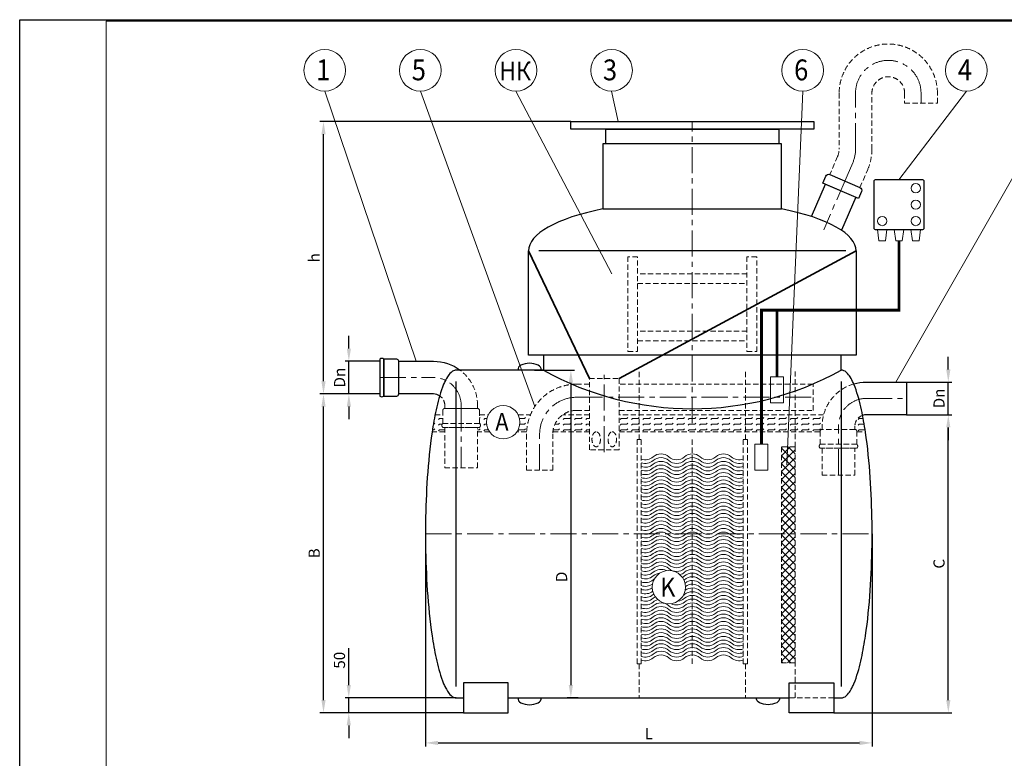
# Model space of a CAD drawing. Extents: x 0 to 5725, y 0 to 3967.
# Drawn here: x 0 to 3306, y 1488 to 3967 of the extents above; entities that cross this region are included whole.
import ezdxf
from ezdxf.enums import TextEntityAlignment as Align

# ---------------------------------------------------------------- set-up
doc = ezdxf.new("R2010")
doc.units = 0
doc.header["$LTSCALE"] = 70
doc.linetypes.add('CENTER', pattern=[2, 1.25, -0.25, 0.25, -0.25])
doc.linetypes.add('HIDDEN', pattern=[0.375, 0.25, -0.125])
doc.layers.get('0').update_dxf_attribs({"linetype": 'CONTINUOUS', "lineweight": 15})
doc.layers.get('DEFPOINTS').update_dxf_attribs({"linetype": 'CONTINUOUS'})
for name, color, linetype, lineweight in [('1', 1, 'CONTINUOUS', 15), ('2', 2, 'CONTINUOUS', 35), ('3', 3, 'CONTINUOUS', 30), ('4', 4, 'CONTINUOUS', 15), ('5', 5, 'CENTER', 9), ('6', 6, 'HIDDEN', 20), ('7', 7, 'CONTINUOUS', 9)]:
    doc.layers.add(name, color=color, linetype=linetype, lineweight=lineweight)
doc.styles.get("Standard").update_dxf_attribs({"font": 'ROMANS.SHX', "width": 0.9, "oblique": 10})
doc.styles.add('ЕСКД', font='romans.shx', dxfattribs={"width": 0.9, "oblique": 10, "height": 3.5})
doc.dimstyles.new('STANDARD$0', dxfattribs={"dimtxt": 1.5, "dimasz": 1.7, "dimexe": 0.48, "dimexo": 0, "dimgap": 0.5, "dimtad": 1, "dimdec": 0, "dimzin": 0, "dimdsep": 46, "dimtxsty": 'Standard', "dimcen": 1.25, "dimadec": 0, "dimazin": 0, "dimtfac": 1.25, "dimtmove": 0, "dimatfit": 3, "dimfxl": 0, "dimtolj": 1, "dimtzin": 0, "dimarcsym": 0})

# ---------------------------------------------------------------- blocks, each defined once
blk = doc.blocks.new('*D17')
at = {"layer": '4', "color": 0, "lineweight": -2}
for p, q in [((1362.5, 2240.9), (1362.5, 1527.5)), ((2862.5, 2240.9), (2862.5, 1527.5)), ((1405, 1539.5), (2820, 1539.5))]:
    blk.add_line(p, q, dxfattribs=at)
at = {"layer": '4', "color": 0}
for points in [[(1405, 1546.6), (1405, 1532.4), (1362.5, 1539.5)], [(2820, 1546.6), (2820, 1532.4), (2862.5, 1539.5)]]:
    blk.add_solid(points, dxfattribs=at)
at = {"layer": 'DEFPOINTS', "color": 0}
for p in [(1362.5, 2240.9), (2862.5, 2240.9), (2862.5, 1539.5)]:
    blk.add_point(p, dxfattribs=at)
at = {"layer": '4', "color": 0, "insert": (2112.5, 1570.7), "char_height": 37.5, "attachment_point": 5}
blk.add_mtext('\\A1;L', dxfattribs=at)
blk = doc.blocks.new('*D18')
at = {"layer": '4', "color": 0, "lineweight": -2}
for p, q in [((1209.5, 2710.9), (1008.2, 2710.9)), ((1020.2, 1683.4), (1020.2, 2668.4)), ((1490.6, 1640.9), (1008.2, 1640.9))]:
    blk.add_line(p, q, dxfattribs=at)
at = {"layer": '4', "color": 0}
for points in [[(1013.1, 2668.4), (1027.3, 2668.4), (1020.2, 2710.9)], [(1013.1, 1683.4), (1027.3, 1683.4), (1020.2, 1640.9)]]:
    blk.add_solid(points, dxfattribs=at)
at = {"layer": 'DEFPOINTS', "color": 0}
for p in [(1020.2, 2710.9), (1209.5, 2710.9), (1490.6, 1640.9)]:
    blk.add_point(p, dxfattribs=at)
at = {"layer": '4', "color": 0, "insert": (988.9, 2175.9), "char_height": 37.5, "attachment_point": 5, "rotation": 90}
blk.add_mtext('\\A1;В', dxfattribs=at)
blk = doc.blocks.new('*D19')
at = {"layer": '4', "color": 0, "lineweight": -2}
for p, q in [((1728.9, 2790.9), (1862.9, 2790.9)), ((1850.9, 2748.4), (1850.9, 1733.4)), ((1875.1, 1690.9), (1838.9, 1690.9))]:
    blk.add_line(p, q, dxfattribs=at)
at = {"layer": '4', "color": 0}
for points in [[(1843.8, 2748.4), (1858, 2748.4), (1850.9, 2790.9)], [(1843.8, 1733.4), (1858, 1733.4), (1850.9, 1690.9)]]:
    blk.add_solid(points, dxfattribs=at)
at = {"layer": 'DEFPOINTS', "color": 0}
for p in [(1728.9, 2790.9), (1850.9, 1690.9), (1875.1, 1690.9)]:
    blk.add_point(p, dxfattribs=at)
at = {"layer": '4', "color": 0, "insert": (1819.7, 2096.9), "char_height": 37.5, "attachment_point": 5, "rotation": 90}
blk.add_mtext('\\A1;D', dxfattribs=at)
blk = doc.blocks.new('*D20')
at = {"layer": '4', "color": 0, "lineweight": -2}
for p, q in [((1850.3, 3625.3), (1008.2, 3625.3)), ((1020.2, 2753.4), (1020.2, 3582.8)), ((1209.5, 2710.9), (1008.2, 2710.9))]:
    blk.add_line(p, q, dxfattribs=at)
at = {"layer": '4', "color": 0}
for points in [[(1013.1, 3582.8), (1027.3, 3582.8), (1020.2, 3625.3)], [(1013.1, 2753.4), (1027.3, 2753.4), (1020.2, 2710.9)]]:
    blk.add_solid(points, dxfattribs=at)
at = {"layer": 'DEFPOINTS', "color": 0}
for p in [(1020.2, 3625.3), (1850.3, 3625.3), (1209.5, 2710.9)]:
    blk.add_point(p, dxfattribs=at)
at = {"layer": '4', "color": 0, "insert": (988.9, 3168.1), "char_height": 37.5, "attachment_point": 5, "rotation": 90}
blk.add_mtext('\\A1;h', dxfattribs=at)
blk = doc.blocks.new('*D21')
at = {"layer": '4', "color": 0, "lineweight": -2}
for p, q in [((2978.4, 2640.9), (3130.3, 2640.9)), ((3118.3, 1683.4), (3118.3, 2598.4)), ((2734.4, 1640.9), (3130.3, 1640.9))]:
    blk.add_line(p, q, dxfattribs=at)
at = {"layer": '4', "color": 0}
for points in [[(3111.2, 2598.4), (3125.4, 2598.4), (3118.3, 2640.9)], [(3111.2, 1683.4), (3125.4, 1683.4), (3118.3, 1640.9)]]:
    blk.add_solid(points, dxfattribs=at)
at = {"layer": 'DEFPOINTS', "color": 0}
for p in [(2978.4, 2640.9), (3118.3, 2640.9), (2734.4, 1640.9)]:
    blk.add_point(p, dxfattribs=at)
at = {"layer": '4', "color": 0, "insert": (3087.1, 2140.9), "char_height": 37.5, "attachment_point": 5, "rotation": 90}
blk.add_mtext('\\A1;C', dxfattribs=at)
blk = doc.blocks.new('*D22')
at = {"layer": '4', "color": 0, "lineweight": -2}
for p, q in [((1105, 1733.4), (1105, 1858.1)), ((1465.6, 1690.9), (1093, 1690.9)), ((1105, 1640.9), (1105, 1690.9)), ((1490.6, 1640.9), (1093, 1640.9)), ((1105, 1598.4), (1105, 1555.9))]:
    blk.add_line(p, q, dxfattribs=at)
at = {"layer": '4', "color": 0}
for points in [[(1098, 1733.4), (1112.1, 1733.4), (1105, 1690.9)], [(1098, 1598.4), (1112.1, 1598.4), (1105, 1640.9)]]:
    blk.add_solid(points, dxfattribs=at)
at = {"layer": 'DEFPOINTS', "color": 0}
for p in [(1105, 1690.9), (1465.6, 1690.9), (1490.6, 1640.9)]:
    blk.add_point(p, dxfattribs=at)
at = {"layer": '4', "color": 0, "insert": (1073.8, 1817), "char_height": 37.5, "attachment_point": 5, "rotation": 90}
blk.add_mtext('\\A1;50', dxfattribs=at)
blk = doc.blocks.new('*D23')
at = {"layer": '4', "color": 0, "lineweight": -2}
for p, q in [((1105.4, 2863.4), (1105.4, 2905.9)), ((1209.5, 2820.9), (1093.4, 2820.9)), ((1105.4, 2710.9), (1105.4, 2820.9)), ((1209.5, 2710.9), (1093.4, 2710.9)), ((1105.4, 2668.4), (1105.4, 2625.9))]:
    blk.add_line(p, q, dxfattribs=at)
at = {"layer": '4', "color": 0}
for points in [[(1098.4, 2863.4), (1112.5, 2863.4), (1105.4, 2820.9)], [(1098.4, 2668.4), (1112.5, 2668.4), (1105.4, 2710.9)]]:
    blk.add_solid(points, dxfattribs=at)
at = {"layer": 'DEFPOINTS', "color": 0}
for p in [(1105.4, 2820.9), (1209.5, 2820.9), (1209.5, 2710.9)]:
    blk.add_point(p, dxfattribs=at)
at = {"layer": '4', "color": 0, "insert": (1074.2, 2765.9), "char_height": 37.5, "attachment_point": 5, "rotation": 90}
blk.add_mtext('\\A1;Dn', dxfattribs=at)
blk = doc.blocks.new('*D24')
at = {"layer": '4', "color": 0, "lineweight": -2}
for p, q in [((3118.3, 2793.4), (3118.3, 2835.9)), ((2978.4, 2750.9), (3130.3, 2750.9)), ((3118.3, 2640.9), (3118.3, 2750.9)), ((2978.4, 2640.9), (3130.3, 2640.9)), ((3118.3, 2598.4), (3118.3, 2555.9))]:
    blk.add_line(p, q, dxfattribs=at)
at = {"layer": '4', "color": 0}
for points in [[(3111.2, 2793.4), (3125.4, 2793.4), (3118.3, 2750.9)], [(3111.2, 2598.4), (3125.4, 2598.4), (3118.3, 2640.9)]]:
    blk.add_solid(points, dxfattribs=at)
at = {"layer": 'DEFPOINTS', "color": 0}
for p in [(2978.4, 2750.9), (3118.3, 2750.9), (2978.4, 2640.9)]:
    blk.add_point(p, dxfattribs=at)
at = {"layer": '4', "color": 0, "insert": (3087.1, 2695.9), "char_height": 37.5, "attachment_point": 5, "rotation": 90}
blk.add_mtext('\\A1;Dn', dxfattribs=at)

msp = doc.modelspace()

# ---------------------------------------------------------------- hatches: boundary and pattern name
at = {"layer": '1'}
h = msp.add_hatch(dxfattribs=at)
h.set_pattern_fill('NET', color=256, scale=150, angle=45, style=0)
h.set_pattern_definition([(45, (-107.601, 474.646), (-13.25825, 13.25825), []), (135, (-107.601, 474.646), (-13.25825, -13.25825), [])])
h.paths.add_polyline_path([(2603.6, 1808.2), (2603.6, 2532.9), (2557.7, 2532.9), (2557.7, 1808.2)])
at = {"layer": '7'}
h = msp.add_hatch(dxfattribs=at)
h.set_pattern_fill('FLEX', color=256, scale=3, style=0)
h.paths.add_polyline_path([(1420.6, 2612), (1420.6, 2640.9), (1394.8, 2640.9), (1394.5, 2639.2), (1392.7, 2629.7), (1390.9, 2620.2), (1389.3, 2610.7), (1387.7, 2601.3), (1386.2, 2591.8), (1385, 2584), (1427.4, 2584), (1427.4, 2598.9), (1420.6, 2598.9, -0.432894)])
h.paths.add_polyline_path([(1790.4, 2584), (1912.9, 2584), (1912.9, 2640.9), (1823.5, 2640.9, 0.215255)])
h.paths.add_polyline_path([(2080.3, 2584), (2080.3, 2640.9), (2012.9, 2640.9), (2012.9, 2584)])
h.paths.add_polyline_path([(2177.4, 2584), (2183.9, 2640.9), (2080.3, 2640.9), (2080.3, 2584)])
h.paths.add_polyline_path([(2183.9, 2640.9), (2177.4, 2584), (2436.7, 2584), (2436.7, 2640.9)])
h.paths.add_polyline_path([(2436.7, 2640.9), (2436.7, 2584), (2490.8, 2584), (2490.8, 2640.9)])
h.paths.add_polyline_path([(2490.8, 2640.9), (2490.8, 2584), (2580.5, 2584), (2583, 2640.9)])
h.paths.add_polyline_path([(2603.6, 2640.9), (2583, 2640.9), (2580.5, 2584), (2603.6, 2584)])
h.paths.add_polyline_path([(2687.7, 2584), (2687.7, 2585.3, -0.414214), (2694.5, 2592.1), (2694.5, 2602.9, -0.065008), (2699.5, 2640.9), (2603.6, 2640.9), (2603.6, 2584)])
h.paths.add_polyline_path([(2835.7, 2610.7), (2834, 2620.2), (2832.3, 2629.7), (2830.5, 2639, 0.323032), (2804.5, 2602.9), (2804.5, 2592.1, -0.414214), (2811.3, 2585.3), (2811.3, 2584), (2840, 2584), (2838.8, 2591.8), (2837.3, 2601.3)])
edge = h.paths.add_edge_path()
edge.add_arc((1623.9, 2616.1), 56, 153.6588, 214.9204)
edge.add_line((1577.9, 2584), (1537.4, 2584))
edge.add_line((1537.4, 2584), (1537.4, 2598.9))
edge.add_line((1537.4, 2598.9), (1544.3, 2598.9))
edge.add_arc((1538.1, 2605.5), 8.98, 313.185, 406.815)
edge.add_line((1544.3, 2612), (1544.3, 2640.9))
edge.add_line((1544.3, 2640.9), (1573.7, 2640.9))
edge = h.paths.add_edge_path()
edge.add_arc((1623.9, 2616.1), 56, 325.0796, 386.3412)
edge.add_line((1674.1, 2640.9), (1715.1, 2640.9))
edge.add_arc((1870, 2575.8), 168, 157.1958, 177.1991)
edge.add_line((1702.2, 2584), (1669.8, 2584))
h = msp.add_hatch(dxfattribs=at)
h.set_pattern_fill('FLEX', color=256, scale=80, style=0)
h.paths.add_polyline_path([(1676.1, 2403.4), (1211.6, 2403.4), (1211.6, 2346.5), (1676.1, 2346.5)])
h.paths.add_polyline_path([(1876.6, 2403.4), (1764.1, 2403.4), (1764.1, 2346.5), (1876.6, 2346.5)])
h.paths.add_polyline_path([(2054.4, 2403.4), (1885.4, 2403.4), (1885.4, 2346.5), (2054.4, 2346.5)])
h.paths.add_polyline_path([(2184.3, 2403.4), (2054.4, 2403.4), (2054.4, 2346.5), (2061.5, 2346.5), (2169.6, 2346.5)])
h.paths.add_polyline_path([(2410.9, 2403.4), (2184.3, 2403.4), (2169.6, 2346.5), (2410.9, 2346.5)])
h.paths.add_polyline_path([(2465, 2403.4), (2410.9, 2403.4), (2410.9, 2346.5), (2418, 2346.5), (2465, 2346.5)])
h.paths.add_polyline_path([(2577.7, 2403.4), (2465, 2403.4), (2465, 2346.5), (2577.7, 2346.5)])
h.paths.add_polyline_path([(2604.3, 2403.4), (2577.7, 2403.4), (2577.7, 2346.5), (2593.9, 2346.5)])
h.paths.add_polyline_path([(2668.7, 2403.4), (2604.3, 2403.4), (2593.9, 2346.5), (2668.7, 2346.5)])
h.paths.add_polyline_path([(2832.6, 2392.6), (2832, 2403.4), (2778.7, 2403.4), (2778.7, 2346.5), (2834.7, 2346.5), (2834.4, 2354.7), (2833.6, 2373.7)])
h = msp.add_hatch(dxfattribs=at)
h.set_pattern_fill('FLEX', color=256, scale=80, style=0)
h.paths.add_polyline_path([(1676.1, 2403.4), (1211.6, 2403.4), (1211.6, 2346.5), (1676.1, 2346.5)])

# ---------------------------------------------------------------- linework, layer by layer
for p, q in [((5720.2, 3962.4), (290.4, 3962.4)), ((290.4, 3962.4), (290.4, 5))]:
    msp.add_line(p, q)
at = {"layer": '1'}
for points in [[(2907.4, 3225.4), (2885.3, 3225.4), (2880.3, 3263.5), (2912.4, 3263.5)], [(2941.6, 3225.4), (2963.8, 3225.4), (2968.8, 3263.5), (2936.6, 3263.5)], [(2998, 3225.4), (3020.1, 3225.4), (3025.1, 3263.5), (2993, 3263.5)], [(2521.2, 2680.9), (2564.7, 2680.9), (2564.7, 2768.3), (2521.2, 2768.3)], [(2469.1, 2454.7), (2512.6, 2454.7), (2512.6, 2542), (2469.1, 2542)]]:
    msp.add_lwpolyline(points, close=True, dxfattribs=at)
at = {"layer": '1', "const_width": 10}
for points in [[(2543, 2768.3), (2543, 2992.5), (2952.7, 2992.5), (2952.7, 3225.4)], [(2490.8, 2542), (2490.8, 2992.5), (2543, 2992.5)]]:
    msp.add_lwpolyline(points, dxfattribs=at)
at = {"layer": '1'}
for points in [[(2087.3, 2492.6, 0.27493), (2127.5, 2499.9, -0.374381), (2179.9, 2499.9, 0.374381), (2232.3, 2499.9, -0.374381), (2284.7, 2499.9, 0.374381), (2337.1, 2499.9, -0.374381), (2389.5, 2499.9, 0.27493), (2429.7, 2492.6, 0.27493)], [(2087.3, 2480.1, 0.27493), (2127.5, 2487.4, -0.374381), (2179.9, 2487.4, 0.374381), (2232.3, 2487.4, -0.374381), (2284.7, 2487.4, 0.374381), (2337.1, 2487.4, -0.374381), (2389.5, 2487.4, 0.27493), (2429.7, 2480.1, 0.27493)], [(2087.3, 2467.6, 0.27493), (2127.5, 2474.9, -0.374381), (2179.9, 2474.9, 0.374381), (2232.3, 2474.9, -0.374381), (2284.7, 2474.9, 0.374381), (2337.1, 2474.9, -0.374381), (2389.5, 2474.9, 0.27493), (2429.7, 2467.6, 0.27493)], [(2087.3, 2455.1, 0.27493), (2127.5, 2462.4, -0.374381), (2179.9, 2462.4, 0.374381), (2232.3, 2462.4, -0.374381), (2284.7, 2462.4, 0.374381), (2337.1, 2462.4, -0.374381), (2389.5, 2462.4, 0.27493), (2429.7, 2455.1, 0.27493)], [(2087.3, 2442.6, 0.27493), (2127.5, 2449.9, -0.374381), (2179.9, 2449.9, 0.374381), (2232.3, 2449.9, -0.374381), (2284.7, 2449.9, 0.374381), (2337.1, 2449.9, -0.374381), (2389.5, 2449.9, 0.27493), (2429.7, 2442.6, 0.27493)], [(2087.3, 2430.1, 0.27493), (2127.5, 2437.4, -0.374381), (2179.9, 2437.4, 0.374381), (2232.3, 2437.4, -0.374381), (2284.7, 2437.4, 0.374381), (2337.1, 2437.4, -0.374381), (2389.5, 2437.4, 0.27493), (2429.7, 2430.1, 0.27493)], [(2087.3, 2417.6, 0.27493), (2127.5, 2424.9, -0.374381), (2179.9, 2424.9, 0.374381), (2232.3, 2424.9, -0.374381), (2284.7, 2424.9, 0.374381), (2337.1, 2424.9, -0.374381), (2389.5, 2424.9, 0.27493), (2429.7, 2417.6, 0.27493)], [(2087.3, 2405.1, 0.27493), (2127.5, 2412.4, -0.374381), (2179.9, 2412.4, 0.374381), (2232.3, 2412.4, -0.374381), (2284.7, 2412.4, 0.374381), (2337.1, 2412.4, -0.374381), (2389.5, 2412.4, 0.27493), (2429.7, 2405.1, 0.27493)], [(2087.3, 2392.6, 0.27493), (2127.5, 2399.9, -0.374381), (2179.9, 2399.9, 0.374381), (2232.3, 2399.9, -0.374381), (2284.7, 2399.9, 0.374381), (2337.1, 2399.9, -0.374381), (2389.5, 2399.9, 0.27493), (2429.7, 2392.6, 0.27493)], [(2087.3, 2380.1, 0.27493), (2127.5, 2387.4, -0.374381), (2179.9, 2387.4, 0.374381), (2232.3, 2387.4, -0.374381), (2284.7, 2387.4, 0.374381), (2337.1, 2387.4, -0.374381), (2389.5, 2387.4, 0.27493), (2429.7, 2380.1, 0.27493)], [(2087.3, 2367.6, 0.27493), (2127.5, 2374.9, -0.374381), (2179.9, 2374.9, 0.374381), (2232.3, 2374.9, -0.374381), (2284.7, 2374.9, 0.374381), (2337.1, 2374.9, -0.374381), (2389.5, 2374.9, 0.27493), (2429.7, 2367.6, 0.27493)], [(2087.3, 2355.1, 0.27493), (2127.5, 2362.4, -0.374381), (2179.9, 2362.4, 0.374381), (2232.3, 2362.4, -0.374381), (2284.7, 2362.4, 0.374381), (2337.1, 2362.4, -0.374381), (2389.5, 2362.4, 0.27493), (2429.7, 2355.1, 0.27493)], [(2087.3, 2342.6, 0.27493), (2127.5, 2349.9, -0.374381), (2179.9, 2349.9, 0.374381), (2232.3, 2349.9, -0.374381), (2284.7, 2349.9, 0.374381), (2337.1, 2349.9, -0.374381), (2389.5, 2349.9, 0.27493), (2429.7, 2342.6, 0.27493)], [(2087.3, 2330.1, 0.27493), (2127.5, 2337.4, -0.374381), (2179.9, 2337.4, 0.374381), (2232.3, 2337.4, -0.374381), (2284.7, 2337.4, 0.374381), (2337.1, 2337.4, -0.374381), (2389.5, 2337.4, 0.27493), (2429.7, 2330.1, 0.27493)], [(2087.3, 2317.6, 0.27493), (2127.5, 2324.9, -0.374381), (2179.9, 2324.9, 0.374381), (2232.3, 2324.9, -0.374381), (2284.7, 2324.9, 0.374381), (2337.1, 2324.9, -0.374381), (2389.5, 2324.9, 0.27493), (2429.7, 2317.6, 0.27493)], [(2087.3, 2305.1, 0.27493), (2127.5, 2312.4, -0.374381), (2179.9, 2312.4, 0.374381), (2232.3, 2312.4, -0.374381), (2284.7, 2312.4, 0.374381), (2337.1, 2312.4, -0.374381), (2389.5, 2312.4, 0.27493), (2429.7, 2305.1, 0.27493)], [(2087.3, 2292.6, 0.27493), (2127.5, 2299.9, -0.374381), (2179.9, 2299.9, 0.374381), (2232.3, 2299.9, -0.374381), (2284.7, 2299.9, 0.374381), (2337.1, 2299.9, -0.374381), (2389.5, 2299.9, 0.27493), (2429.7, 2292.6, 0.27493)], [(2087.3, 2280.1, 0.27493), (2127.5, 2287.4, -0.374381), (2179.9, 2287.4, 0.374381), (2232.3, 2287.4, -0.374381), (2284.7, 2287.4, 0.374381), (2337.1, 2287.4, -0.374381), (2389.5, 2287.4, 0.27493), (2429.7, 2280.1, 0.27493)], [(2087.3, 2267.6, 0.27493), (2127.5, 2274.9, -0.374381), (2179.9, 2274.9, 0.374381), (2232.3, 2274.9, -0.374381), (2284.7, 2274.9, 0.374381), (2337.1, 2274.9, -0.374381), (2389.5, 2274.9, 0.27493), (2429.7, 2267.6, 0.27493)], [(2087.3, 2255.1, 0.27493), (2127.5, 2262.4, -0.374381), (2179.9, 2262.4, 0.374381), (2232.3, 2262.4, -0.374381), (2284.7, 2262.4, 0.374381), (2337.1, 2262.4, -0.374381), (2389.5, 2262.4, 0.27493), (2429.7, 2255.1, 0.27493)], [(2087.3, 2242.6, 0.27493), (2127.5, 2249.9, -0.374381), (2179.9, 2249.9, 0.374381), (2232.3, 2249.9, -0.374381), (2284.7, 2249.9, 0.374381), (2337.1, 2249.9, -0.374381), (2389.5, 2249.9, 0.27493), (2429.7, 2242.6, 0.27493)], [(2087.3, 2230.1, 0.27493), (2127.5, 2237.4, -0.374381), (2179.9, 2237.4, 0.374381), (2232.3, 2237.4, -0.374381), (2284.7, 2237.4, 0.374381), (2337.1, 2237.4, -0.374381), (2389.5, 2237.4, 0.27493), (2429.7, 2230.1, 0.27493)], [(2087.3, 2217.6, 0.27493), (2127.5, 2224.9, -0.374381), (2179.9, 2224.9, 0.374381), (2232.3, 2224.9, -0.374381), (2284.7, 2224.9, 0.374381), (2337.1, 2224.9, -0.374381), (2389.5, 2224.9, 0.27493), (2429.7, 2217.6, 0.27493)], [(2087.3, 2205.1, 0.27493), (2127.5, 2212.4, -0.374381), (2179.9, 2212.4, 0.374381), (2232.3, 2212.4, -0.374381), (2284.7, 2212.4, 0.374381), (2337.1, 2212.4, -0.374381), (2389.5, 2212.4, 0.27493), (2429.7, 2205.1, 0.27493)], [(2087.3, 2192.6, 0.27493), (2127.5, 2199.9, -0.374381), (2179.9, 2199.9, 0.374381), (2232.3, 2199.9, -0.374381), (2284.7, 2199.9, 0.374381), (2337.1, 2199.9, -0.374381), (2389.5, 2199.9, 0.27493), (2429.7, 2192.6, 0.27493)], [(2087.3, 2180.1, 0.27493), (2127.5, 2187.4, -0.374381), (2179.9, 2187.4, 0.374381), (2232.3, 2187.4, -0.374381), (2284.7, 2187.4, 0.374381), (2337.1, 2187.4, -0.374381), (2389.5, 2187.4, 0.27493), (2429.7, 2180.1, 0.27493)], [(2087.3, 2167.6, 0.27493), (2127.5, 2174.9, -0.374381), (2179.9, 2174.9, 0.374381), (2232.3, 2174.9, -0.374381), (2284.7, 2174.9, 0.374381), (2337.1, 2174.9, -0.374381), (2389.5, 2174.9, 0.27493), (2429.7, 2167.6, 0.27493)], [(2087.3, 2155.1, 0.27493), (2127.5, 2162.4, -0.374381), (2179.9, 2162.4, 0.374381), (2232.3, 2162.4, -0.374381), (2284.7, 2162.4, 0.374381), (2337.1, 2162.4, -0.374381), (2389.5, 2162.4, 0.27493), (2429.7, 2155.1, 0.27493)], [(2087.3, 2142.6, 0.27493), (2127.5, 2149.9, -0.374381), (2179.9, 2149.9, 0.374381), (2232.3, 2149.9, -0.374381), (2284.7, 2149.9, 0.374381), (2337.1, 2149.9, -0.374381), (2389.5, 2149.9, 0.27493), (2429.7, 2142.6, 0.27493)], [(2087.3, 2130.1, 0.27493), (2127.5, 2137.4, -0.374381), (2179.9, 2137.4, 0.374381), (2232.3, 2137.4, -0.374381), (2284.7, 2137.4, 0.374381), (2337.1, 2137.4, -0.374381), (2389.5, 2137.4, 0.27493), (2429.7, 2130.1, 0.27493)], [(2087.3, 2117.6, 0.27493), (2127.5, 2124.9, -0.374381), (2179.9, 2124.9, 0.374381), (2232.3, 2124.9, -0.374381), (2284.7, 2124.9, 0.374381), (2337.1, 2124.9, -0.374381), (2389.5, 2124.9, 0.27493), (2429.7, 2117.6, 0.27493)], [(2087.3, 2105.1, 0.27493), (2127.5, 2112.4, -0.306542), (2171.9, 2117.8, -0.306542)], [(2217.2, 2104.1, 0.109065), (2232.3, 2112.4, -0.374381), (2284.7, 2112.4, 0.374381), (2337.1, 2112.4, -0.374381), (2389.5, 2112.4, 0.27493), (2429.7, 2105.1)], [(2087.3, 2092.6, 0.27493), (2127.5, 2099.9, -0.154692), (2149.6, 2109.5, -0.154692)], [(2087.3, 2080.1, 0.27493), (2127.5, 2087.4, -0.030953), (2131.4, 2090.4, -0.030953)], [(2225.4, 2095, 0.053058), (2232.3, 2099.9, -0.374381), (2284.7, 2099.9, 0.374381), (2337.1, 2099.9, -0.374381), (2389.5, 2099.9, 0.27493), (2429.7, 2092.6)], [(2230.6, 2086, 0.013368), (2232.3, 2087.4, -0.374381), (2284.7, 2087.4, 0.374381), (2337.1, 2087.4, -0.374381), (2389.5, 2087.4, 0.27493), (2429.7, 2080.1)], [(2234.1, 2076.3, -0.357704), (2284.7, 2074.9, 0.374381), (2337.1, 2074.9, -0.374381), (2389.5, 2074.9, 0.27493), (2429.7, 2067.6)], [(2087.3, 2067.6, 0.252497), (2124.9, 2072.8, 0.252497)], [(2087.3, 2055.1, 0.245073), (2123.9, 2059.6, 0.245073)], [(2234.9, 2051.9, -0.350651), (2284.7, 2049.9, 0.374381), (2337.1, 2049.9, -0.374381), (2389.5, 2049.9, 0.27493), (2429.7, 2042.6)], [(2235.8, 2065.1, -0.342819), (2284.7, 2062.4, 0.374381), (2337.1, 2062.4, -0.374381), (2389.5, 2062.4, 0.27493), (2429.7, 2055.1)], [(2087.3, 2042.6, 0.259174), (2125.7, 2048.4, 0.259174)], [(2087.3, 2030.1, 0.27493), (2127.5, 2037.4, -0.013368), (2129.1, 2038.7, -0.013368)], [(2087.3, 2017.6, 0.27493), (2127.5, 2024.9, -0.053058), (2134.4, 2029.7, -0.053058)], [(2087.3, 2005.1, 0.27493), (2127.5, 2012.4, -0.109065), (2142.6, 2020.6, -0.109065)], [(2187.9, 2006.9, 0.306542), (2232.3, 2012.4, -0.374381), (2284.7, 2012.4, 0.374381), (2337.1, 2012.4, -0.374381), (2389.5, 2012.4, 0.27493), (2429.7, 2005.1)], [(2210.2, 2015.3, 0.154692), (2232.3, 2024.9, -0.374381), (2284.7, 2024.9, 0.374381), (2337.1, 2024.9, -0.374381), (2389.5, 2024.9, 0.27493), (2429.7, 2017.6)], [(2228.4, 2034.3, 0.030953), (2232.3, 2037.4, -0.374381), (2284.7, 2037.4, 0.374381), (2337.1, 2037.4, -0.374381), (2389.5, 2037.4, 0.27493), (2429.7, 2030.1)], [(2087.3, 1992.6, 0.27493), (2127.5, 1999.9, -0.374381), (2179.9, 1999.9, 0.374381), (2232.3, 1999.9, -0.374381), (2284.7, 1999.9, 0.374381), (2337.1, 1999.9, -0.374381), (2389.5, 1999.9, 0.27493), (2429.7, 1992.6, 0.27493)], [(2087.3, 1980.1, 0.27493), (2127.5, 1987.4, -0.374381), (2179.9, 1987.4, 0.374381), (2232.3, 1987.4, -0.374381), (2284.7, 1987.4, 0.374381), (2337.1, 1987.4, -0.374381), (2389.5, 1987.4, 0.27493), (2429.7, 1980.1, 0.27493)], [(2087.3, 1967.6, 0.27493), (2127.5, 1974.9, -0.374381), (2179.9, 1974.9, 0.374381), (2232.3, 1974.9, -0.374381), (2284.7, 1974.9, 0.374381), (2337.1, 1974.9, -0.374381), (2389.5, 1974.9, 0.27493), (2429.7, 1967.6, 0.27493)], [(2087.3, 1955.1, 0.27493), (2127.5, 1962.4, -0.374381), (2179.9, 1962.4, 0.374381), (2232.3, 1962.4, -0.374381), (2284.7, 1962.4, 0.374381), (2337.1, 1962.4, -0.374381), (2389.5, 1962.4, 0.27493), (2429.7, 1955.1, 0.27493)], [(2087.3, 1942.6, 0.27493), (2127.5, 1949.9, -0.374381), (2179.9, 1949.9, 0.374381), (2232.3, 1949.9, -0.374381), (2284.7, 1949.9, 0.374381), (2337.1, 1949.9, -0.374381), (2389.5, 1949.9, 0.27493), (2429.7, 1942.6, 0.27493)], [(2087.3, 1930.1, 0.27493), (2127.5, 1937.4, -0.374381), (2179.9, 1937.4, 0.374381), (2232.3, 1937.4, -0.374381), (2284.7, 1937.4, 0.374381), (2337.1, 1937.4, -0.374381), (2389.5, 1937.4, 0.27493), (2429.7, 1930.1, 0.27493)], [(2087.3, 1917.6, 0.27493), (2127.5, 1924.9, -0.374381), (2179.9, 1924.9, 0.374381), (2232.3, 1924.9, -0.374381), (2284.7, 1924.9, 0.374381), (2337.1, 1924.9, -0.374381), (2389.5, 1924.9, 0.27493), (2429.7, 1917.6, 0.27493)], [(2087.3, 1905.1, 0.27493), (2127.5, 1912.4, -0.374381), (2179.9, 1912.4, 0.374381), (2232.3, 1912.4, -0.374381), (2284.7, 1912.4, 0.374381), (2337.1, 1912.4, -0.374381), (2389.5, 1912.4, 0.27493), (2429.7, 1905.1, 0.27493)], [(2087.3, 1892.6, 0.27493), (2127.5, 1899.9, -0.374381), (2179.9, 1899.9, 0.374381), (2232.3, 1899.9, -0.374381), (2284.7, 1899.9, 0.374381), (2337.1, 1899.9, -0.374381), (2389.5, 1899.9, 0.27493), (2429.7, 1892.6, 0.27493)], [(2087.3, 1880.1, 0.27493), (2127.5, 1887.4, -0.374381), (2179.9, 1887.4, 0.374381), (2232.3, 1887.4, -0.374381), (2284.7, 1887.4, 0.374381), (2337.1, 1887.4, -0.374381), (2389.5, 1887.4, 0.27493), (2429.7, 1880.1, 0.27493)], [(2087.3, 1867.6, 0.27493), (2127.5, 1874.9, -0.374381), (2179.9, 1874.9, 0.374381), (2232.3, 1874.9, -0.374381), (2284.7, 1874.9, 0.374381), (2337.1, 1874.9, -0.374381), (2389.5, 1874.9, 0.27493), (2429.7, 1867.6, 0.27493)], [(2087.3, 1855.1, 0.27493), (2127.5, 1862.4, -0.374381), (2179.9, 1862.4, 0.374381), (2232.3, 1862.4, -0.374381), (2284.7, 1862.4, 0.374381), (2337.1, 1862.4, -0.374381), (2389.5, 1862.4, 0.27493), (2429.7, 1855.1, 0.27493)], [(2087.3, 1842.6, 0.27493), (2127.5, 1849.9, -0.374381), (2179.9, 1849.9, 0.374381), (2232.3, 1849.9, -0.374381), (2284.7, 1849.9, 0.374381), (2337.1, 1849.9, -0.374381), (2389.5, 1849.9, 0.27493), (2429.7, 1842.6, 0.27493)], [(2087.3, 1830.1, 0.27493), (2127.5, 1837.4, -0.374381), (2179.9, 1837.4, 0.374381), (2232.3, 1837.4, -0.374381), (2284.7, 1837.4, 0.374381), (2337.1, 1837.4, -0.374381), (2389.5, 1837.4, 0.27493), (2429.7, 1830.1, 0.27493)], [(2087.3, 1817.6, 0.27493), (2127.5, 1824.9, -0.374381), (2179.9, 1824.9, 0.374381), (2232.3, 1824.9, -0.374381), (2284.7, 1824.9, 0.374381), (2337.1, 1824.9, -0.374381), (2389.5, 1824.9, 0.27493), (2429.7, 1817.6, 0.27493)]]:
    msp.add_lwpolyline(points, format="xyb", dxfattribs=at)
for centre in [(3009, 3401.5), (3009, 3346.5), (2896.4, 3291.5), (3009, 3291.5)]:
    msp.add_circle(centre, 15.6, dxfattribs=at)
at = {"layer": '2'}
for p, q in [((1912.9, 2762.5), (1708.5, 3190.9)), ((2012.9, 2762.5), (2808.5, 3190.9))]:
    msp.add_line(p, q, dxfattribs=at)
at = {"layer": '3'}
for p, q in [((2774.1, 3190.9), (1742.9, 3190.9)), ((1465.6, 1728.8), (1465.6, 2753)), ((2759.4, 1728.8), (2759.4, 2753))]:
    msp.add_line(p, q, dxfattribs=at)
for points in [[(1850.3, 3625.3), (2666.7, 3625.3), (2666.7, 3600.3), (1850.3, 3600.3)], [(1968.1, 3600.3), (2548.9, 3600.3), (2548.9, 3550.3), (1968.1, 3550.3)], [(2558.5, 3332.2), (2558.5, 3550.3), (1958.5, 3550.3), (1958.5, 3332.2)], [(1490.6, 1640.9), (1640.6, 1640.9), (1640.6, 1740.9), (1490.6, 1740.9)], [(2734.4, 1640.9), (2584.4, 1640.9), (2584.4, 1740.9), (2734.4, 1740.9)]]:
    msp.add_lwpolyline(points, close=True, dxfattribs=at)
for points in [[(2826.7, 3390.9), (2816.5, 3367.4), (2697.2, 3418.9), (2707.3, 3442.4, -0.414214), (2720.5, 3447.7), (2821.5, 3404, -0.414214)], [(2872.7, 3263.5), (3032.7, 3263.5, 0.414214), (3037.7, 3268.5), (3037.7, 3424.5, 0.414214), (3032.7, 3429.5), (2872.7, 3429.5, 0.414214), (2867.7, 3424.5), (2867.7, 3268.5, 0.414214)], [(1222.6, 2827.7, 0.432894), (1209.5, 2827.7), (1209.5, 2827.7), (1209.5, 2704.1, 0.432894), (1222.6, 2704.1)], [(1222.6, 2704.1), (1265.9, 2704.1, 0.414214), (1272.7, 2710.9), (1272.7, 2820.9, 0.414214), (1265.9, 2827.7), (1222.6, 2827.7)]]:
    msp.add_lwpolyline(points, format="xyb", close=True, dxfattribs=at)
for points in [[(2659.4, 3306.3), (2706.4, 3415), (2807.3, 3371.3), (2759.5, 3260.5)], [(2808.5, 2840.9), (1708.5, 2840.9), (1708.5, 3190.9)], [(2808.5, 3190.9), (2808.5, 2840.9)], [(1479.6, 2790.9), (1465.6, 2790.9), (1461.8, 2790.5), (1460.2, 2790.2), (1457.1, 2789), (1453.5, 2787.1), (1450.8, 2785.2), (1448.5, 2783.3), (1444.7, 2779.5), (1441.6, 2775.7), (1438.8, 2771.9), (1436.3, 2768.2), (1432.9, 2762.5), (1430.8, 2758.7), (1428, 2753), (1426.2, 2749.2), (1423.7, 2743.5), (1419.9, 2734), (1416.5, 2724.5), (1413.4, 2715), (1410.4, 2705.6), (1407.7, 2696.1), (1405.2, 2686.6), (1402.8, 2677.1), (1400.6, 2667.6), (1398.4, 2658.2), (1396.4, 2648.7), (1394.5, 2639.2), (1392.7, 2629.7), (1390.9, 2620.2), (1389.3, 2610.7), (1387.7, 2601.3), (1386.2, 2591.8), (1384.8, 2582.3), (1382.1, 2563.3), (1379.6, 2544.4), (1377.4, 2525.4), (1375.3, 2506.4), (1373.4, 2487.5), (1371.7, 2468.5), (1370.2, 2449.5), (1368.8, 2430.6), (1367.6, 2411.6), (1366.5, 2392.6), (1365.5, 2373.7), (1364.7, 2354.7), (1364, 2335.7), (1363.5, 2316.8), (1363, 2297.8), (1362.7, 2278.8), (1362.6, 2259.9), (1362.5, 2240.9), (1362.6, 2221.9), (1362.7, 2203), (1363, 2184), (1363.5, 2165), (1364, 2146.1), (1364.7, 2127.1), (1365.5, 2108.2), (1366.5, 2089.2), (1367.6, 2070.2), (1368.8, 2051.3), (1370.2, 2032.3), (1371.7, 2013.3), (1373.4, 1994.4), (1375.3, 1975.4), (1377.4, 1956.4), (1379.6, 1937.5), (1382.1, 1918.5), (1384.8, 1899.5), (1386.2, 1890), (1387.7, 1880.6), (1389.3, 1871.1), (1390.9, 1861.6), (1392.7, 1852.1), (1394.5, 1842.6), (1396.4, 1833.2), (1398.4, 1823.7), (1400.6, 1814.2), (1402.8, 1804.7), (1405.2, 1795.2), (1407.7, 1785.7), (1410.4, 1776.3), (1413.4, 1766.8), (1416.5, 1757.3), (1419.9, 1747.8), (1423.7, 1738.3), (1426.2, 1732.6), (1428, 1728.8), (1430.8, 1723.2), (1432.9, 1719.4), (1436.3, 1713.7), (1438.8, 1709.9), (1441.6, 1706.1), (1444.7, 1702.3), (1448.5, 1698.5), (1450.8, 1696.6), (1453.5, 1694.7), (1457.1, 1692.8), (1460.2, 1691.7), (1461.8, 1691.3), (1465.6, 1690.9), (1490.6, 1690.9)], [(1758.5, 2790.9), (1479.6, 2790.9)], [(2734.4, 1690.9), (2759.4, 1690.9), (2763.2, 1691.3), (2764.8, 1691.7), (2767.9, 1692.8), (2771.5, 1694.7), (2774.2, 1696.6), (2776.4, 1698.5), (2780.2, 1702.3), (2783.4, 1706.1), (2786.2, 1709.9), (2788.7, 1713.7), (2792.1, 1719.4), (2794.2, 1723.2), (2797, 1728.8), (2798.8, 1732.6), (2801.3, 1738.3), (2805, 1747.8), (2808.5, 1757.3), (2811.6, 1766.8), (2814.5, 1776.3), (2817.3, 1785.7), (2819.8, 1795.2), (2822.2, 1804.7), (2824.4, 1814.2), (2826.6, 1823.7), (2828.6, 1833.2), (2830.5, 1842.6), (2832.3, 1852.1), (2834, 1861.6), (2835.7, 1871.1), (2837.3, 1880.6), (2838.8, 1890), (2840.2, 1899.5), (2842.9, 1918.5), (2845.4, 1937.5), (2847.6, 1956.4), (2849.7, 1975.4), (2851.5, 1994.4), (2853.2, 2013.3), (2854.8, 2032.3), (2856.2, 2051.3), (2857.4, 2070.2), (2858.5, 2089.2), (2859.4, 2108.2), (2860.3, 2127.1), (2860.9, 2146.1), (2861.5, 2165), (2861.9, 2184), (2862.2, 2203), (2862.4, 2221.9), (2862.5, 2240.9), (2862.4, 2259.9), (2862.2, 2278.8), (2861.9, 2297.8), (2861.5, 2316.8), (2860.9, 2335.7), (2860.3, 2354.7), (2859.4, 2373.7), (2858.5, 2392.6), (2857.4, 2411.6), (2856.2, 2430.6), (2854.8, 2449.5), (2853.2, 2468.5), (2851.5, 2487.5), (2849.7, 2506.4), (2847.6, 2525.4), (2845.4, 2544.4), (2842.9, 2563.3), (2840.2, 2582.3), (2838.8, 2591.8), (2837.3, 2601.3), (2835.7, 2610.7), (2834, 2620.2), (2832.3, 2629.7), (2830.5, 2639.2), (2828.6, 2648.7), (2826.6, 2658.2), (2824.4, 2667.6), (2822.2, 2677.1), (2819.8, 2686.6), (2817.3, 2696.1), (2814.5, 2705.6), (2811.6, 2715), (2808.5, 2724.5), (2805, 2734), (2801.3, 2743.5), (2798.8, 2749.2), (2797, 2753), (2794.2, 2758.7), (2792.1, 2762.5), (2788.7, 2768.2), (2786.2, 2771.9), (2783.4, 2775.7), (2780.2, 2779.5), (2776.4, 2783.3), (2774.2, 2785.2), (2771.5, 2787.1), (2767.9, 2789), (2764.8, 2790.2), (2763.2, 2790.5), (2759.4, 2790.9), (2758.5, 2790.9)], [(1640.6, 1690.9), (2584.4, 1690.9)]]:
    msp.add_lwpolyline(points, dxfattribs=at)
for points in [[(1410.2, 2704.7, 0.145488), (1389.4, 2710.9), (1272.7, 2710.9), (1272.7, 2820.9), (1389.4, 2820.9, -0.16343), (1478.8, 2790.9, -0.16343)], [(1751.3, 2790.9, 0.283871), (1741.2, 2807.3, 0.236475), (1682.9, 2807.3, 0.283871), (1672.8, 2790.9, 0.053608)], [(2758.5, 2840.9), (1758.5, 2840.9), (1758.5, 2790.9, 0.259152), (2758.5, 2790.9), (2758.5, 2840.9)], [(2800.7, 2744.9, -0.071817), (2842.5, 2750.9), (2978.4, 2750.9), (2978.4, 2640.9), (2842.5, 2640.9, 0.080421), (2830.5, 2639, 0.080421)], [(1672.8, 1690.9, 0.283871), (1682.9, 1674.5, 0.236475), (1741.2, 1674.5, 0.283871), (1751.3, 1690.9)], [(2552.2, 1690.9, -0.283871), (2542.1, 1674.5, -0.236475), (2483.8, 1674.5, -0.283871), (2473.7, 1690.9)]]:
    msp.add_lwpolyline(points, format="xyb", dxfattribs=at)
for start_param, end_param in [(2.147728, 3.141593), (0, 0.993865)]:
    msp.add_ellipse((2258.5, 3190.9), major_axis=(550, 0), ratio=0.306595, start_param=start_param, end_param=end_param, dxfattribs=at)
at = {"layer": '4'}
for p, q in [((1024.5, 3727.3), (1331.1, 2820.9)), ((1345.5, 3727.3), (1730.2, 2669)), ((1666.5, 3727.3), (1988.1, 3114.7)), ((1987.5, 3727.3), (2010.2, 3625.3)), ((2629.5, 3727.3), (2575.8, 2473.2)), ((3500.1, 3727.3), (2942.6, 2750.9)), ((3179.1, 3727.3), (2952.7, 3429.5))]:
    msp.add_line(p, q, dxfattribs=at)
for centre, radius in [((1024.5, 3797.3), 70), ((1345.5, 3797.3), 70), ((1666.5, 3797.3), 70), ((1987.5, 3797.3), 70), ((2629.5, 3797.3), 70), ((3179.1, 3797.3), 70), ((1623.9, 2616.1), 56), ((2179.9, 2062.4), 56)]:
    msp.add_circle(centre, radius, dxfattribs=at)
at = {"layer": '5'}
for p, q in [((2258.5, 2612.5), (2258.5, 3625.3)), ((2778.3, 3442.9), (2700.2, 3262.1)), ((1962.9, 2515.1), (1962.9, 2775.4)), ((1362.5, 2240.9), (2862.5, 2240.9))]:
    msp.add_line(p, q, dxfattribs=at)
for points in [[(2778.3, 3442.9), (2797.2, 3486.6, 0.102318), (2806.7, 3532.2), (2806.7, 3720.8, -1), (3026.7, 3720.8), (3026.7, 3687.2)], [(1209.5, 2765.9), (1389.4, 2765.9, -0.414214), (1482.4, 2672.9), (1482.4, 2463.2)], [(1746, 2455), (1746, 2575.8, -0.414214), (1870, 2699.8), (2664.3, 2699.8)], [(2749.5, 2438.3), (2749.5, 2602.9, -0.414214), (2842.5, 2695.9), (2978.4, 2695.9)]]:
    msp.add_lwpolyline(points, format="xyb", dxfattribs=at)
at = {"layer": '6'}
for p, q in [((2080.3, 2557.6), (2080.3, 2790.9)), ((2436.7, 2557.6), (2436.7, 2790.9)), ((2603.6, 2532.9), (2603.6, 2790.9)), ((2258.5, 2557.6), (2258.5, 1804.9)), ((2080.3, 1804.9), (2080.3, 1690.9)), ((2436.7, 1804.9), (2436.7, 1690.9)), ((2603.6, 1690.9), (2603.6, 1808.2)), ((2584.4, 1690.9), (2734.4, 1690.9))]:
    msp.add_line(p, q, dxfattribs=at)
for points in [[(2821.5, 3404), (2847.7, 3464.8, 0.102318), (2861.7, 3532.2), (2861.7, 3720.8, -1), (2971.7, 3720.8), (2971.7, 3687.2), (3081.7, 3687.2), (3081.7, 3720.8, 1), (2751.7, 3720.8), (2751.7, 3532.2, -0.102318), (2746.7, 3508.4), (2720.5, 3447.7)], [(1478.8, 2790.9, -0.234883), (1537.4, 2672.9), (1537.4, 2662.1), (1427.4, 2662.1), (1427.4, 2672.9, 0.253452), (1410.2, 2704.7, 0.253452)], [(2830.5, 2639, 0.323032), (2804.5, 2602.9), (2804.5, 2592.1), (2694.5, 2592.1), (2694.5, 2602.9, -0.332506), (2800.7, 2744.9, -0.332506)], [(1912.9, 2743.8), (1870, 2743.8, 0.414214), (1702, 2575.8), (1702, 2455), (1790, 2455), (1790, 2575.8, -0.414214), (1870, 2655.8), (1912.9, 2655.8)]]:
    msp.add_lwpolyline(points, format="xyb", dxfattribs=at)
for points in [[(2074.8, 2853.1), (2074.8, 3171.5), (2042.2, 3171.5), (2042.2, 2853.1)], [(2474.8, 2853.1), (2474.8, 3171.5), (2442.2, 3171.5), (2442.2, 2853.1)], [(2012.9, 2523.6), (1912.9, 2523.6), (1912.9, 2762.5), (2012.9, 2762.5)], [(1537.4, 2463.2), (1537.4, 2598.9), (1427.4, 2598.9), (1427.4, 2463.2)], [(2087.3, 1804.9), (2087.3, 2557.6), (2073.2, 2557.6), (2073.2, 1804.9)], [(2429.7, 1804.9), (2429.7, 2557.6), (2443.8, 2557.6), (2443.8, 1804.9)], [(2603.6, 1808.2), (2603.6, 2532.9), (2557.7, 2532.9), (2557.7, 1808.2)], [(2804.5, 2438.3), (2804.5, 2528.9), (2694.5, 2528.9), (2694.5, 2438.3)]]:
    msp.add_lwpolyline(points, close=True, dxfattribs=at)
for points in [[(2442.2, 3113.9), (2074.8, 3113.9)], [(2074.8, 3081.3), (2442.2, 3081.3)], [(2442.2, 2921.7), (2074.8, 2921.7)], [(2074.8, 2889.1), (2442.2, 2889.1)], [(2012.9, 2655.8), (2664.3, 2655.8), (2664.3, 2743.8), (2012.9, 2743.8)], [(1394.8, 2640.9), (1420.6, 2640.9)], [(1544.3, 2640.9), (1573.7, 2640.9)], [(1674.1, 2640.9), (1715.1, 2640.9)], [(1912.9, 2640.9), (1823.5, 2640.9)], [(2699.5, 2640.9), (2012.9, 2640.9)], [(1427.4, 2584), (1385, 2584)], [(1577.9, 2584), (1537.4, 2584)], [(1702, 2584), (1669.8, 2584)], [(1790.4, 2584), (1912.9, 2584)], [(2012.9, 2584), (2687.7, 2584)], [(2811.3, 2584), (2840, 2584)]]:
    msp.add_lwpolyline(points, dxfattribs=at)
for points in [[(1420.6, 2612), (1420.6, 2655.3, -0.414214), (1427.4, 2662.1), (1537.4, 2662.1, -0.414214), (1544.3, 2655.3), (1544.3, 2612)], [(1544.3, 2612, -0.432894), (1544.3, 2598.9), (1544.3, 2598.9), (1420.6, 2598.9, -0.432894), (1420.6, 2612)], [(2811.3, 2542), (2811.3, 2585.3, 0.414214), (2804.5, 2592.1), (2694.5, 2592.1, 0.414214), (2687.7, 2585.3), (2687.7, 2542)], [(2687.7, 2542, 0.432894), (2687.7, 2528.9), (2687.7, 2528.9), (2811.3, 2528.9, 0.432894), (2811.3, 2542)]]:
    msp.add_lwpolyline(points, format="xyb", close=True, dxfattribs=at)
at = {"layer": '6', "extrusion": (0, 0, -1)}
msp.add_ellipse((1935.9, 2558.8), major_axis=(0, 25.1), ratio=0.567008, dxfattribs=at)
at = {"layer": '6'}
msp.add_ellipse((1989.9, 2558.8), major_axis=(0, 25.1), ratio=0.567008, dxfattribs=at)
at = {"layer": 'DEFPOINTS'}
msp.add_lwpolyline([(0, 3967.4), (5725.2, 3967.4), (5725.2, 0), (0, 0)], close=True, dxfattribs=at)

# ---------------------------------------------------------------- texts
at = {"layer": '2', "style": 'ЕСКД', "oblique": 10, "width": 0.9}
for s, height, p in [('A', 60, (1619.4, 2587.4)), ('K', 64, (2176.4, 2030.4))]:
    msp.add_text(s, height=height, dxfattribs=at).set_placement(p, align=Align.CENTER)
at = {"layer": '3', "style": 'ЕСКД', "oblique": 10, "width": 0.9}
for s, height, p in [('1', 70, (1019.3, 3763.9)), ('5', 70, (1340.3, 3763.9)), ('НК', 63, (1663.6, 3763.9)), ('3', 70, (1982.3, 3763.9)), ('6', 70, (2624.3, 3763.9)), ('4', 70, (3173.9, 3763.9))]:
    msp.add_text(s, height=height, dxfattribs=at).set_placement(p, align=Align.CENTER)

# ---------------------------------------------------------------- dimensions: what is measured, and where the dimension line sits
at = {"layer": '4'}
for base, p1, p2, text, picture, middle in [((1020.2, 3625.3), (1209.5, 2710.9), (1850.3, 3625.3), 'h', '*D20', (988.9, 3168.1)), ((1105.4, 2820.9), (1209.5, 2710.9), (1209.5, 2820.9), 'Dn', '*D23', (1074.2, 2765.9)), ((3118.3, 2750.9), (2978.4, 2640.9), (2978.4, 2750.9), 'Dn', '*D24', (3087.1, 2695.9)), ((1020.2, 2710.9), (1490.6, 1640.9), (1209.5, 2710.9), 'В', '*D18', (988.9, 2175.9)), ((3118.3, 2640.9), (2734.4, 1640.9), (2978.4, 2640.9), 'C', '*D21', (3087.1, 2140.9))]:
    dim = msp.add_linear_dim(base=base, p1=p1, p2=p2, angle=90, text=text, dimstyle='STANDARD$0', override={"dimscale": 25, "dimtfac": 1, "dimtdec": 0}, dxfattribs=at)
    dim.commit()
    dim.dimension.update_dxf_attribs({"geometry": picture, "text_midpoint": middle})
dim = msp.add_linear_dim(base=(1850.9, 1690.9), p1=(1728.9, 2790.9), p2=(1875.1, 1690.9), angle=90, text='D', dimstyle='STANDARD$0', override={"dimscale": 25, "dimtfac": 1, "dimtdec": 0}, dxfattribs=at)
dim.commit()
dim.dimension.update_dxf_attribs({"geometry": '*D19', "text_midpoint": (1850.9, 2096.9), "dimtype": 160})
dim = msp.add_linear_dim(base=(2862.5, 1539.5), p1=(1362.5, 2240.9), p2=(2862.5, 2240.9), text='L', dimstyle='STANDARD$0', override={"dimscale": 25, "dimtfac": 1, "dimtdec": 0}, dxfattribs=at)
dim.commit()
dim.dimension.update_dxf_attribs({"geometry": '*D17', "text_midpoint": (2112.5, 1539.5), "dimtype": 160})
dim = msp.add_linear_dim(base=(1105, 1690.9), p1=(1490.6, 1640.9), p2=(1465.6, 1690.9), angle=90, dimstyle='STANDARD$0', override={"dimscale": 25, "dimtfac": 1, "dimtdec": 0}, dxfattribs=at)
dim.commit()
dim.dimension.update_dxf_attribs({"geometry": '*D22', "text_midpoint": (1073.8, 1817)})

doc.saveas('drawing.dxf')
